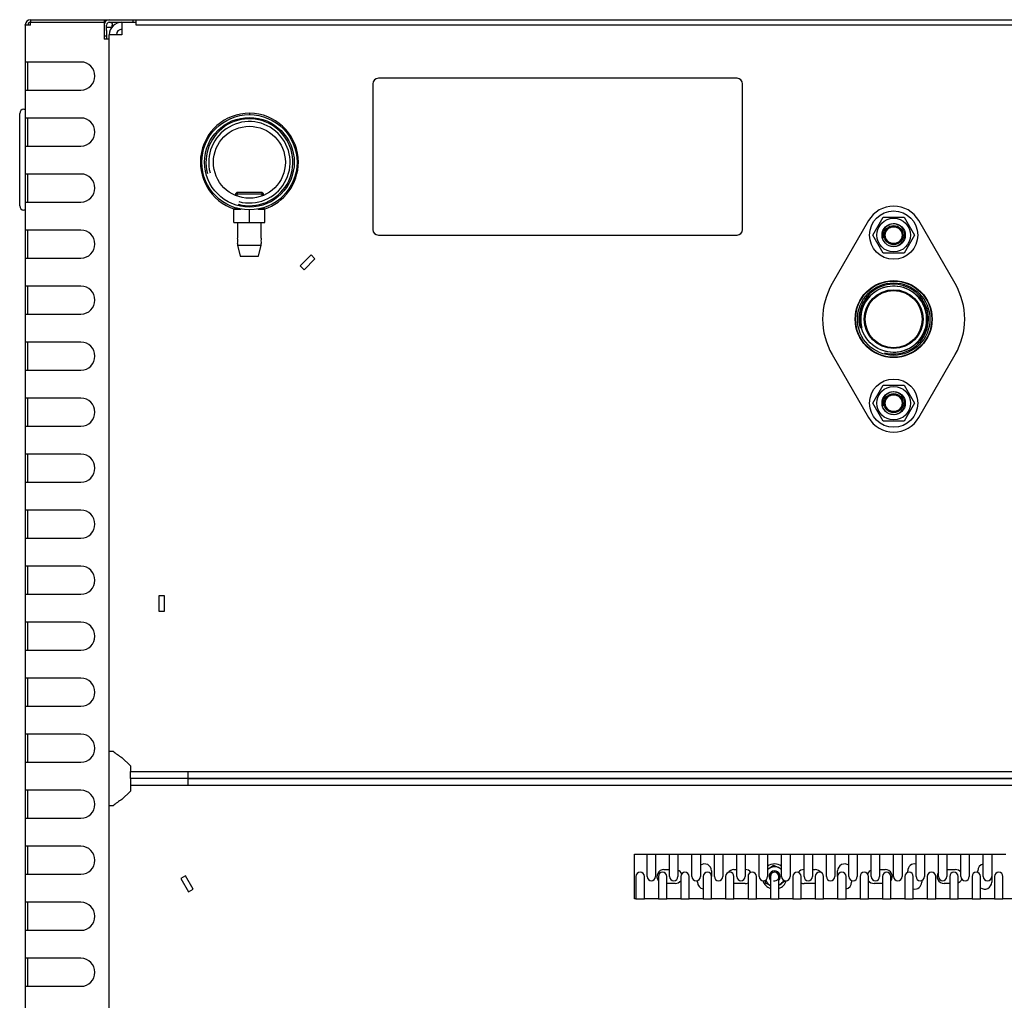
# Model space of a CAD drawing. Units: millimetres. Extents: x 1198 to 8676, y 884 to 8895.
# Drawn here: x 1308 to 1660, y 3725 to 4075 of the extents above; entities that cross this region are included whole.
import ezdxf

# ---------------------------------------------------------------- set-up
doc = ezdxf.new("R2010")
doc.units = ezdxf.units.MM
for name, color, linetype in [('530650550-A_TOP_', 7, 'Continuous'), ('Default', 7, 'Continuous'), ('DUMMY_563404151-', 7, 'Continuous')]:
    doc.layers.add(name, color=color, linetype=linetype)

# ---------------------------------------------------------------- blocks, each defined once
blk = doc.blocks.new('SE5')
at = {"layer": '530650550-A_TOP_', "color": 7, "linetype": 'Continuous'}
for p, q in [((1340.1, 4074.94), (1348.6, 4074.94)), ((1340.1, 4074.04), (1348.6, 4074.04)), ((1348.6, 4074.04), (1348.6, 4074.94)), ((1348.6, 4074.94), (1349.6, 4074.94)), ((1348.6, 4074.04), (1349.6, 4074.04)), ((1349.6, 4074.94), (1798.9, 4074.94)), ((1349.6, 4074.94), (1349.6, 4073.14)), ((1339.1, 4071.04), (1339.1, 4073.04)), ((1339.1, 4071.04), (1339.1, 4069.04)), ((1341.1, 4073.28), (1341.1, 4073.04)), ((1341.1, 4072.37), (1341.1, 4073.04)), ((1349.6, 4073.14), (1798.9, 4073.14)), ((1339.1, 4069.04), (1338.2, 4069.04)), ((1339.1, 4069.04), (1339.1, 4068.04))]:
    blk.add_line(p, q, dxfattribs=at)
for radius in [1.9, 1]:
    blk.add_arc((1340.1, 4073.04), radius, 90, 180, dxfattribs=at)
blk.add_open_spline([(1340.1, 4074.04), (1340.14, 4074.04), (1340.23, 4074.04), (1340.35, 4074.04), (1340.46, 4074.03), (1340.57, 4074.01), (1340.66, 4073.98), (1340.75, 4073.94), (1340.85, 4073.88), (1340.95, 4073.79), (1341.03, 4073.66), (1341.07, 4073.53), (1341.1, 4073.41), (1341.1, 4073.32), (1341.1, 4073.28)], degree=3, knots=[0, 0, 0, 0, 0.0798, 0.158318, 0.235472, 0.311199, 0.385472, 0.4583, 0.529719, 0.651384, 0.76959, 0.847038, 0.923716, 1, 1, 1, 1], dxfattribs=at)
at = {"layer": 'DUMMY_563404151-', "color": 7, "linetype": 'Continuous'}
for p, q in [((1311.9, 4074.95), (1325.1, 4074.95)), ((1312, 4074.94), (1312, 4074.04)), ((1312, 4074.94), (1338.2, 4074.94)), ((1312, 4074.04), (1338.2, 4074.04)), ((1312, 4073.04), (1312, 4074.04)), ((1312, 4074.04), (1338.2, 4074.04)), ((1312.1, 4074.04), (1312.1, 4074.04)), ((1325.1, 4074.95), (1330.1, 4074.95)), ((1330.1, 4074.95), (1375.1, 4074.95)), ((1330.1, 4074.95), (1330.1, 4074.94)), ((1338.2, 4074.94), (1338.2, 4074.04)), ((1338.2, 4074.05), (1338.49, 4074.05)), ((1338.2, 4074.04), (1338.2, 4068.04)), ((1344.6, 4074.04), (1344.6, 4069.54)), ((1375.1, 4074.95), (1405.35, 4074.95)), ((1405.35, 4074.95), (1430.55, 4074.95)), ((1430.55, 4074.95), (1798.9, 4074.95)), ((1310.1, 4073.04), (1310.1, 4073.15)), ((1310.1, 4073.04), (1310.1, 4059.84)), ((1312, 4073.04), (1310.1, 4073.04)), ((1339.1, 4072.24), (1341, 4072.24)), ((1340.1, 4068.04), (1338.2, 4068.04)), ((1340.1, 4068.04), (1340.1, 4069.54)), ((1344.6, 4069.54), (1340.1, 4069.54)), ((1340.1, 3553.85), (1340.1, 4068.04)), ((1310.1, 4059.84), (1310.1, 4049.84)), ((1312, 4059.84), (1310.1, 4059.84)), ((1311, 4049.84), (1311, 4059.84)), ((1329.96, 4059.84), (1312, 4059.84)), ((1564.18, 4054.04), (1436.18, 4054.04)), ((1310.1, 4049.84), (1310.1, 4039.84)), ((1310.1, 4049.84), (1312, 4049.84)), ((1312, 4049.84), (1329.96, 4049.84)), ((1434.18, 4052.04), (1434.18, 4000.04)), ((1566.18, 4000.04), (1566.18, 4052.04)), ((1309.6, 4042.95), (1310.1, 4042.95)), ((1308.1, 4039.95), (1308.1, 4041.45)), ((1308.1, 4009.95), (1308.1, 4039.95)), ((1310.1, 4039.84), (1310.1, 4029.84)), ((1312, 4039.84), (1310.1, 4039.84)), ((1311, 4029.84), (1311, 4039.84)), ((1329.96, 4039.84), (1312, 4039.84)), ((1390.1, 4041.54), (1390.1, 4041.04)), ((1310.1, 4029.84), (1310.1, 4019.84)), ((1310.1, 4029.84), (1312, 4029.84)), ((1312, 4029.84), (1329.96, 4029.84)), ((1373.1, 4024.04), (1372.6, 4024.04)), ((1310.1, 4019.84), (1310.1, 4009.84)), ((1312, 4019.84), (1310.1, 4019.84)), ((1311, 4009.84), (1311, 4019.84)), ((1329.96, 4019.84), (1312, 4019.84)), ((1385.09, 4012.81), (1385.06, 4012.22)), ((1385.61, 4013.3), (1385.09, 4012.81)), ((1385.09, 4012.81), (1395.11, 4012.81)), ((1394.59, 4013.3), (1385.61, 4013.3)), ((1385.69, 4013.3), (1385.64, 4012.2)), ((1394.51, 4013.3), (1394.56, 4012.2)), ((1395.11, 4012.81), (1394.59, 4013.3)), ((1395.14, 4012.22), (1395.11, 4012.81)), ((1308.1, 4008.45), (1308.1, 4009.95)), ((1310.1, 4009.84), (1310.1, 3999.84)), ((1310.1, 4009.84), (1312, 4009.84)), ((1312, 4009.84), (1329.96, 4009.84)), ((1384.6, 4007.3), (1387.14, 4007.3)), ((1384.6, 4002.5), (1384.6, 4007.3)), ((1384.87, 4007.87), (1384.85, 4007.3)), ((1385.45, 4007.84), (1385.43, 4007.3)), ((1393.06, 4007.3), (1395.6, 4007.3)), ((1394.75, 4007.84), (1394.77, 4007.3)), ((1395.35, 4007.3), (1395.33, 4007.87)), ((1395.6, 4002.5), (1395.6, 4007.3)), ((1310.1, 4006.95), (1309.6, 4006.95)), ((1390.1, 4002.5), (1390.1, 4007.04)), ((1612.65, 3998.04), (1616.38, 4004.49)), ((1616.38, 4004.49), (1623.82, 4004.49)), ((1623.82, 4004.49), (1627.55, 3998.04)), ((1384.6, 4002.5), (1390.1, 4002.5)), ((1385.85, 4002.5), (1385.85, 3996.99)), ((1390.1, 4002.5), (1395.6, 4002.5)), ((1394.35, 3997), (1394.35, 4002.5)), ((1611.14, 4003.22), (1598.15, 3980.72)), ((1642.05, 3980.72), (1629.06, 4003.22)), ((1310.1, 3999.84), (1310.1, 3989.84)), ((1312, 3999.84), (1310.1, 3999.84)), ((1311, 3989.84), (1311, 3999.84)), ((1329.96, 3999.84), (1312, 3999.84)), ((1436.18, 3998.04), (1564.18, 3998.04)), ((1616.38, 3991.59), (1612.65, 3998.04)), ((1627.55, 3998.04), (1623.82, 3991.59)), ((1385.85, 3995.01), (1385.85, 3994.5)), ((1385.85, 3994.5), (1394.35, 3994.5)), ((1385.85, 3994.5), (1386.85, 3990.5)), ((1393.35, 3990.5), (1394.35, 3994.5)), ((1394.35, 3994.5), (1394.35, 3995.02)), ((1310.1, 3989.84), (1310.1, 3979.84)), ((1310.1, 3989.84), (1312, 3989.84)), ((1312, 3989.84), (1329.96, 3989.84)), ((1386.85, 3990.5), (1393.35, 3990.5)), ((1412.1, 3990.99), (1408.21, 3987.1)), ((1409.62, 3985.69), (1413.51, 3989.57)), ((1413.51, 3989.57), (1412.1, 3990.99)), ((1623.82, 3991.59), (1616.38, 3991.59)), ((1408.21, 3987.1), (1409.62, 3985.69)), ((1310.1, 3979.84), (1310.1, 3969.84)), ((1312, 3979.84), (1310.1, 3979.84)), ((1311, 3969.84), (1311, 3979.84)), ((1329.96, 3979.84), (1312, 3979.84)), ((1310.1, 3969.84), (1310.1, 3959.84)), ((1310.1, 3969.84), (1312, 3969.84)), ((1312, 3969.84), (1329.96, 3969.84)), ((1310.1, 3959.84), (1310.1, 3949.84)), ((1312, 3959.84), (1310.1, 3959.84)), ((1311, 3949.84), (1311, 3959.84)), ((1329.96, 3959.84), (1312, 3959.84)), ((1598.15, 3955.37), (1611.14, 3932.87)), ((1629.06, 3932.87), (1642.05, 3955.37)), ((1310.1, 3949.84), (1310.1, 3939.84)), ((1310.1, 3949.84), (1312, 3949.84)), ((1312, 3949.84), (1329.96, 3949.84)), ((1612.65, 3938.04), (1616.38, 3944.49)), ((1616.38, 3944.49), (1623.82, 3944.49)), ((1623.82, 3944.49), (1627.55, 3938.04)), ((1310.1, 3939.84), (1310.1, 3929.84)), ((1312, 3939.84), (1310.1, 3939.84)), ((1311, 3929.84), (1311, 3939.84)), ((1329.96, 3939.84), (1312, 3939.84)), ((1616.38, 3931.59), (1612.65, 3938.04)), ((1627.55, 3938.04), (1623.82, 3931.59)), ((1310.1, 3929.84), (1310.1, 3919.84)), ((1310.1, 3929.84), (1312, 3929.84)), ((1312, 3929.84), (1329.96, 3929.84)), ((1623.82, 3931.59), (1616.38, 3931.59)), ((1310.1, 3919.84), (1310.1, 3909.84)), ((1312, 3919.84), (1310.1, 3919.84)), ((1311, 3909.84), (1311, 3919.84)), ((1329.96, 3919.84), (1312, 3919.84)), ((1310.1, 3909.84), (1310.1, 3899.84)), ((1310.1, 3909.84), (1312, 3909.84)), ((1312, 3909.84), (1329.96, 3909.84)), ((1310.1, 3899.84), (1310.1, 3889.84)), ((1312, 3899.84), (1310.1, 3899.84)), ((1311, 3889.84), (1311, 3899.84)), ((1329.96, 3899.84), (1312, 3899.84)), ((1310.1, 3889.84), (1310.1, 3879.84)), ((1310.1, 3889.84), (1312, 3889.84)), ((1312, 3889.84), (1329.96, 3889.84)), ((1310.1, 3879.84), (1310.1, 3869.84)), ((1312, 3879.84), (1310.1, 3879.84)), ((1311, 3869.84), (1311, 3879.84)), ((1329.96, 3879.84), (1312, 3879.84)), ((1310.1, 3869.84), (1310.1, 3859.84)), ((1310.1, 3869.84), (1312, 3869.84)), ((1312, 3869.84), (1329.96, 3869.84)), ((1359.79, 3869.29), (1357.79, 3869.29)), ((1357.79, 3869.29), (1357.79, 3863.79)), ((1359.79, 3863.79), (1359.79, 3869.29)), ((1357.79, 3863.79), (1359.79, 3863.79)), ((1310.1, 3859.84), (1310.1, 3849.84)), ((1312, 3859.84), (1310.1, 3859.84)), ((1311, 3849.84), (1311, 3859.84)), ((1329.96, 3859.84), (1312, 3859.84)), ((1310.1, 3849.84), (1310.1, 3839.84)), ((1310.1, 3849.84), (1312, 3849.84)), ((1312, 3849.84), (1329.96, 3849.84)), ((1310.1, 3839.84), (1310.1, 3829.84)), ((1312, 3839.84), (1310.1, 3839.84)), ((1311, 3829.84), (1311, 3839.84)), ((1329.96, 3839.84), (1312, 3839.84)), ((1310.1, 3829.84), (1310.1, 3819.84)), ((1310.1, 3829.84), (1312, 3829.84)), ((1312, 3829.84), (1329.96, 3829.84)), ((1310.1, 3819.84), (1310.1, 3809.84)), ((1312, 3819.84), (1310.1, 3819.84)), ((1311, 3809.84), (1311, 3819.84)), ((1329.96, 3819.84), (1312, 3819.84)), ((1340.1, 3813.76), (1341.42, 3813.76)), ((1347.6, 3808.54), (1344.6, 3811.54)), ((1310.1, 3809.84), (1310.1, 3799.84)), ((1310.1, 3809.84), (1312, 3809.84)), ((1312, 3809.84), (1329.96, 3809.84)), ((1347.6, 3808.54), (1347.6, 3806.54)), ((1347.6, 3806.54), (1368.1, 3806.54)), ((1347.6, 3804.04), (1347.6, 3806.54)), ((1368.1, 3804.04), (1347.6, 3804.04)), ((1368.1, 3804.04), (1347.6, 3804.04)), ((1347.6, 3804.04), (1347.6, 3801.54)), ((1368.1, 3806.54), (1795.18, 3806.54)), ((1368.1, 3806.54), (1368.1, 3804.04)), ((1368.1, 3804.04), (1792.9, 3804.04)), ((1792.9, 3804.04), (1368.1, 3804.04)), ((1368.1, 3804.04), (1368.1, 3801.54)), ((1310.1, 3799.84), (1310.1, 3789.84)), ((1312, 3799.84), (1310.1, 3799.84)), ((1311, 3789.84), (1311, 3799.84)), ((1329.96, 3799.84), (1312, 3799.84)), ((1368.1, 3801.54), (1347.6, 3801.54)), ((1347.6, 3801.54), (1347.6, 3799.54)), ((1792.9, 3801.54), (1368.1, 3801.54)), ((1344.6, 3796.54), (1347.6, 3799.54)), ((1341.42, 3794.33), (1340.1, 3794.33)), ((1310.1, 3789.84), (1310.1, 3779.84)), ((1310.1, 3789.84), (1312, 3789.84)), ((1312, 3789.84), (1329.96, 3789.84)), ((1310.1, 3779.84), (1310.1, 3769.84)), ((1312, 3779.84), (1310.1, 3779.84)), ((1311, 3769.84), (1311, 3779.84)), ((1329.96, 3779.84), (1312, 3779.84)), ((1527.6, 3777.04), (1532.1, 3777.04)), ((1527.6, 3761.04), (1527.6, 3777.04)), ((1532.1, 3769.04), (1532.1, 3777.04)), ((1532.1, 3777.04), (1535.1, 3777.04)), ((1535.1, 3777.04), (1540.1, 3777.04)), ((1535.1, 3777.04), (1535.1, 3769.04)), ((1540.1, 3769.04), (1540.1, 3777.04)), ((1540.1, 3777.04), (1543.1, 3777.04)), ((1543.1, 3777.04), (1548.1, 3777.04)), ((1543.1, 3777.04), (1543.1, 3769.04)), ((1548.1, 3769.04), (1548.1, 3777.04)), ((1548.1, 3777.04), (1551.1, 3777.04)), ((1551.1, 3777.04), (1556.1, 3777.04)), ((1551.1, 3777.04), (1551.1, 3769.04)), ((1556.1, 3769.04), (1556.1, 3777.04)), ((1556.1, 3777.04), (1559.1, 3777.04)), ((1559.1, 3777.04), (1564.1, 3777.04)), ((1559.1, 3777.04), (1559.1, 3769.04)), ((1564.1, 3769.04), (1564.1, 3777.04)), ((1564.1, 3777.04), (1567.1, 3777.04)), ((1567.1, 3777.04), (1572.1, 3777.04)), ((1567.1, 3777.04), (1567.1, 3769.04)), ((1572.1, 3769.04), (1572.1, 3777.04)), ((1572.1, 3777.04), (1575.1, 3777.04)), ((1575.1, 3777.04), (1580.1, 3777.04)), ((1575.1, 3777.04), (1575.1, 3769.04)), ((1580.1, 3769.04), (1580.1, 3777.04)), ((1580.1, 3777.04), (1583.1, 3777.04)), ((1583.1, 3777.04), (1588.1, 3777.04)), ((1583.1, 3777.04), (1583.1, 3769.04)), ((1588.1, 3769.04), (1588.1, 3777.04)), ((1588.1, 3777.04), (1591.1, 3777.04)), ((1591.1, 3777.04), (1596.1, 3777.04)), ((1591.1, 3777.04), (1591.1, 3769.04)), ((1596.1, 3769.04), (1596.1, 3777.04)), ((1596.1, 3777.04), (1599.1, 3777.04)), ((1599.1, 3777.04), (1604.1, 3777.04)), ((1599.1, 3777.04), (1599.1, 3769.04)), ((1604.1, 3769.04), (1604.1, 3777.04)), ((1604.1, 3777.04), (1607.1, 3777.04)), ((1607.1, 3777.04), (1612.1, 3777.04)), ((1607.1, 3777.04), (1607.1, 3769.04)), ((1612.1, 3769.04), (1612.1, 3777.04)), ((1612.1, 3777.04), (1615.1, 3777.04)), ((1615.1, 3777.04), (1620.1, 3777.04)), ((1615.1, 3777.04), (1615.1, 3769.04)), ((1620.1, 3769.04), (1620.1, 3777.04)), ((1620.1, 3777.04), (1623.1, 3777.04)), ((1623.1, 3777.04), (1628.1, 3777.04)), ((1623.1, 3777.04), (1623.1, 3769.04)), ((1628.1, 3769.04), (1628.1, 3777.04)), ((1628.1, 3777.04), (1631.1, 3777.04)), ((1631.1, 3777.04), (1636.1, 3777.04)), ((1631.1, 3777.04), (1631.1, 3769.04)), ((1636.1, 3769.04), (1636.1, 3777.04)), ((1636.1, 3777.04), (1639.1, 3777.04)), ((1639.1, 3777.04), (1644.1, 3777.04)), ((1639.1, 3777.04), (1639.1, 3769.04)), ((1644.1, 3769.04), (1644.1, 3777.04)), ((1644.1, 3777.04), (1647.1, 3777.04)), ((1647.1, 3777.04), (1652.1, 3777.04)), ((1647.1, 3777.04), (1647.1, 3769.04)), ((1652.1, 3769.04), (1652.1, 3777.04)), ((1652.1, 3777.04), (1655.1, 3777.04)), ((1655.1, 3777.04), (1660.1, 3777.04)), ((1655.1, 3777.04), (1655.1, 3769.04)), ((1575.22, 3771.65), (1575.56, 3771.89)), ((1575.56, 3771.89), (1577.2, 3773.07)), ((1577.2, 3773.07), (1579.04, 3772.23)), ((1579.04, 3772.23), (1579.97, 3771.81)), ((1310.1, 3769.84), (1310.1, 3759.84)), ((1310.1, 3769.84), (1312, 3769.84)), ((1312, 3769.84), (1329.96, 3769.84)), ((1367.33, 3769.32), (1365.6, 3768.32)), ((1365.6, 3768.32), (1368.35, 3763.55)), ((1370.08, 3764.55), (1367.33, 3769.32)), ((1528.1, 3769.04), (1528.1, 3761.04)), ((1531.1, 3761.04), (1531.1, 3769.04)), ((1536.1, 3769.04), (1536.1, 3761.04)), ((1538.1, 3771.54), (1540.1, 3771.54)), ((1539.1, 3761.04), (1539.1, 3769.04)), ((1544.1, 3769.04), (1544.1, 3761.04)), ((1547.1, 3761.04), (1547.1, 3769.04)), ((1552.1, 3769.04), (1552.1, 3761.04)), ((1555.1, 3771.04), (1555.1, 3769.04)), ((1555.1, 3761.04), (1555.1, 3769.04)), ((1560.1, 3769.04), (1560.1, 3761.04)), ((1563.1, 3771.54), (1564.1, 3771.54)), ((1563.1, 3761.04), (1563.1, 3769.04)), ((1568.1, 3769.04), (1568.1, 3761.04)), ((1571.1, 3761.04), (1571.1, 3769.04)), ((1576.1, 3769.04), (1576.1, 3761.04)), ((1579.1, 3761.04), (1579.1, 3769.04)), ((1584.1, 3769.04), (1584.1, 3761.04)), ((1587.1, 3761.04), (1587.1, 3769.04)), ((1591.1, 3771.54), (1592.1, 3771.54)), ((1592.1, 3769.04), (1592.1, 3761.04)), ((1595.1, 3761.04), (1595.1, 3769.04)), ((1600.1, 3769.04), (1600.1, 3771.04)), ((1600.1, 3769.04), (1600.1, 3761.04)), ((1603.1, 3761.04), (1603.1, 3769.04)), ((1608.1, 3769.04), (1608.1, 3761.04)), ((1611.1, 3761.04), (1611.1, 3769.04)), ((1615.1, 3771.54), (1617.1, 3771.54)), ((1616.1, 3769.04), (1616.1, 3761.04)), ((1619.1, 3761.04), (1619.1, 3769.04)), ((1624.1, 3769.04), (1624.1, 3761.04)), ((1625.1, 3770.46), (1625.1, 3771.04)), ((1627.1, 3761.04), (1627.1, 3769.04)), ((1632.1, 3769.04), (1632.1, 3761.04)), ((1635.1, 3761.04), (1635.1, 3769.04)), ((1639.1, 3771.54), (1642.1, 3771.54)), ((1640.1, 3769.04), (1640.1, 3761.04)), ((1643.1, 3761.04), (1643.1, 3769.04)), ((1648.1, 3769.04), (1648.1, 3761.04)), ((1650.1, 3770.46), (1650.1, 3771.04)), ((1651.1, 3761.04), (1651.1, 3769.04)), ((1655.1, 3769.04), (1655.1, 3767.04)), ((1656.1, 3769.04), (1656.1, 3761.04)), ((1659.1, 3761.04), (1659.1, 3769.04)), ((1542.1, 3766.54), (1539.1, 3766.54)), ((1550.1, 3767.04), (1550.1, 3767.63)), ((1567.1, 3766.54), (1563.1, 3766.54)), ((1574.31, 3766.69), (1574.22, 3767.68)), ((1576.16, 3765.86), (1574.31, 3766.69)), ((1579.64, 3766.2), (1579.1, 3765.81)), ((1581.28, 3767.38), (1579.64, 3766.2)), ((1592.1, 3766.54), (1588.1, 3766.54)), ((1605.1, 3767.63), (1605.1, 3767.04)), ((1616.1, 3766.54), (1613.1, 3766.54)), ((1630.1, 3767.63), (1630.1, 3767.04)), ((1640.1, 3766.54), (1638.1, 3766.54)), ((1368.35, 3763.55), (1370.08, 3764.55)), ((1310.1, 3759.84), (1310.1, 3749.84)), ((1312, 3759.84), (1310.1, 3759.84)), ((1311, 3749.84), (1311, 3759.84)), ((1329.96, 3759.84), (1312, 3759.84)), ((1528.1, 3761.04), (1527.6, 3761.04)), ((1528.1, 3761.04), (1531.1, 3761.04)), ((1536.1, 3761.04), (1531.1, 3761.04)), ((1536.1, 3761.04), (1539.1, 3761.04)), ((1544.1, 3761.04), (1539.1, 3761.04)), ((1544.1, 3761.04), (1547.1, 3761.04)), ((1552.1, 3761.04), (1547.1, 3761.04)), ((1552.1, 3761.04), (1555.1, 3761.04)), ((1560.1, 3761.04), (1555.1, 3761.04)), ((1560.1, 3761.04), (1563.1, 3761.04)), ((1568.1, 3761.04), (1563.1, 3761.04)), ((1568.1, 3761.04), (1571.1, 3761.04)), ((1576.1, 3761.04), (1571.1, 3761.04)), ((1576.1, 3761.04), (1579.1, 3761.04)), ((1584.1, 3761.04), (1579.1, 3761.04)), ((1584.1, 3761.04), (1587.1, 3761.04)), ((1592.1, 3761.04), (1587.1, 3761.04)), ((1592.1, 3761.04), (1595.1, 3761.04)), ((1600.1, 3761.04), (1595.1, 3761.04)), ((1600.1, 3761.04), (1603.1, 3761.04)), ((1608.1, 3761.04), (1603.1, 3761.04)), ((1608.1, 3761.04), (1611.1, 3761.04)), ((1616.1, 3761.04), (1611.1, 3761.04)), ((1616.1, 3761.04), (1619.1, 3761.04)), ((1624.1, 3761.04), (1619.1, 3761.04)), ((1624.1, 3761.04), (1627.1, 3761.04)), ((1632.1, 3761.04), (1627.1, 3761.04)), ((1632.1, 3761.04), (1635.1, 3761.04)), ((1640.1, 3761.04), (1635.1, 3761.04)), ((1640.1, 3761.04), (1643.1, 3761.04)), ((1648.1, 3761.04), (1643.1, 3761.04)), ((1648.1, 3761.04), (1651.1, 3761.04)), ((1656.1, 3761.04), (1651.1, 3761.04)), ((1656.1, 3761.04), (1659.1, 3761.04)), ((1664.1, 3761.04), (1659.1, 3761.04)), ((1310.1, 3749.84), (1310.1, 3739.84)), ((1310.1, 3749.84), (1312, 3749.84)), ((1312, 3749.84), (1329.96, 3749.84)), ((1310.1, 3739.84), (1310.1, 3729.84)), ((1312, 3739.84), (1310.1, 3739.84)), ((1311, 3729.84), (1311, 3739.84)), ((1329.96, 3739.84), (1312, 3739.84)), ((1310.1, 3729.84), (1310.1, 3719.84)), ((1310.1, 3729.84), (1312, 3729.84)), ((1312, 3729.84), (1329.96, 3729.84))]:
    blk.add_line(p, q, dxfattribs=at)
for centre, radius in [((1390.1, 4024.04), 17), ((1390.1, 4024.04), 16.01), ((1390.1, 4024.04), 12.85), ((1620.1, 3998.04), 8.62), ((1620.1, 3998.04), 6), ((1620.1, 3998.04), 4.15), ((1620.1, 3998.04), 3.4), ((1620.1, 3998.04), 3), ((1620.1, 3968.04), 13.75), ((1620.1, 3968.04), 13.6), ((1620.1, 3968.04), 12.93), ((1620.1, 3968.04), 11.89), ((1620.1, 3968.04), 10.5), ((1620.1, 3968.04), 10.2), ((1620.1, 3938.04), 8.62), ((1620.1, 3938.04), 6), ((1620.1, 3938.04), 4.15), ((1620.1, 3938.04), 3.4), ((1620.1, 3938.04), 3)]:
    blk.add_circle(centre, radius, dxfattribs=at)
for centre, radius, start, end in [((1311.9, 4073.15), 1.8, 90, 180), ((1312, 4073.04), 1.9, 90, 180), ((1312, 4073.04), 1, 90, 180), ((1344.6, 4069.54), 4.5, 90, 180), ((1344.6, 4069.54), 2, 90, 180), ((1329.96, 4054.84), 5, 270, 90), ((1436.18, 4052.04), 2, 90, 180), ((1564.18, 4052.04), 2, 0, 90), ((1309.6, 4041.45), 1.5, 90, 180), ((1329.96, 4034.84), 5, 270, 90), ((1390.1, 4024.04), 17.5, 0, 252.5492), ((1390.1, 4024.04), 15.52, 255, 195), ((1390.1, 4024.04), 14.53, 255, 195), ((1390.1, 4024.04), 17.5, 287.4508, 0), ((1329.96, 4014.84), 5, 270, 90), ((1309.6, 4008.45), 1.5, 180, 270), ((1620.1, 3998.04), 10.35, 30, 150), ((1620.1, 3998.04), 4, 255, 195), ((1329.96, 3994.84), 5, 270, 90), ((1381.72, 3996), 4.25, 346.3797, 13.6186), ((1398.48, 3996), 4.25, 166.3986, 193.599), ((1436.18, 4000.04), 2, 180, 270), ((1564.18, 4000.04), 2, 270, 0), ((1329.96, 3974.84), 5, 270, 90), ((1620.1, 3968.04), 25.35, 150, 210), ((1620.1, 3968.04), 12.44, 255, 195), ((1620.1, 3968.04), 11.77, 255, 195), ((1620.1, 3968.04), 25.35, 330, 30), ((1329.96, 3954.84), 5, 270, 90), ((1620.1, 3938.04), 4, 255, 195), ((1329.96, 3934.84), 5, 270, 90), ((1620.1, 3938.04), 10.35, 210, 330), ((1329.96, 3914.84), 5, 270, 90), ((1329.96, 3894.84), 5, 270, 90), ((1329.96, 3874.84), 5, 270, 90), ((1329.96, 3854.84), 5, 270, 90), ((1329.96, 3834.84), 5, 270, 90), ((1329.96, 3814.84), 5, 270, 90), ((1357.29, 3833.14), 25.05, 230.6714, 239.5536), ((1329.96, 3794.84), 5, 270, 90), ((1357.29, 3774.95), 25.05, 120.4464, 129.3286), ((1329.96, 3774.84), 5, 270, 90), ((1552.6, 3771.04), 2.5, 0, 126.8699), ((1577.6, 3769.04), 4.5, 56.251, 123.749), ((1577.6, 3769.04), 3.5, 125.6212, 135.5847), ((1577.6, 3769.04), 3.5, 65.6212, 125.6212), ((1577.6, 3769.04), 3.5, 44.4153, 65.6212), ((1602.6, 3771.04), 2.5, 53.1301, 180), ((1627.6, 3771.04), 2.5, 78.463, 180), ((1652.6, 3771.04), 2.5, 101.537, 180), ((1529.6, 3769.04), 1.5, 0, 180), ((1533.6, 3769.04), 1.5, 180, 0), ((1538.1, 3769.04), 2.5, 90, 216.8699), ((1537.6, 3769.04), 1.5, 0, 180), ((1541.6, 3769.04), 1.5, 180, 0), ((1542.1, 3769.04), 2.5, 21.7868, 66.4218), ((1545.6, 3769.04), 1.5, 0, 180), ((1549.6, 3769.04), 1.5, 180, 0), ((1553.6, 3769.04), 1.5, 0, 180), ((1557.6, 3769.04), 1.5, 180, 0), ((1561.6, 3769.04), 1.5, 0, 180), ((1563.1, 3769.04), 2.5, 90, 146.4428), ((1565.6, 3769.04), 1.5, 180, 0), ((1567.1, 3769.04), 2.5, 34.9153, 90), ((1569.6, 3769.04), 1.5, 0, 180), ((1573.6, 3769.04), 1.5, 180, 0), ((1577.6, 3769.04), 2, 0, 221.4096), ((1577.6, 3769.04), 1.57, 255, 195), ((1577.6, 3769.04), 1.5, 0, 180), ((1577.6, 3769.04), 2, 318.5904, 0), ((1581.6, 3769.04), 1.5, 180, 0), ((1585.6, 3769.04), 1.5, 0, 180), ((1588.1, 3769.04), 2.5, 90, 145.0845), ((1589.6, 3769.04), 1.5, 180, 0), ((1592.1, 3769.04), 2.5, 33.5565, 90), ((1593.6, 3769.04), 1.5, 0, 180), ((1597.6, 3769.04), 1.5, 180, 0), ((1601.6, 3769.04), 1.5, 0, 180), ((1605.6, 3769.04), 1.5, 180, 0), ((1609.6, 3769.04), 1.5, 0, 180), ((1613.1, 3769.04), 2.5, 113.5782, 158.2132), ((1613.6, 3769.04), 1.5, 180, 0), ((1617.6, 3769.04), 1.5, 0, 180), ((1617.1, 3769.04), 2.5, 323.1301, 90), ((1621.6, 3769.04), 1.5, 180, 0), ((1625.6, 3769.04), 1.5, 0, 180), ((1629.6, 3769.04), 1.5, 180, 0), ((1633.6, 3769.04), 1.5, 0, 180), ((1638.1, 3769.04), 2.5, 143.1301, 270), ((1637.6, 3769.04), 1.5, 180, 0), ((1641.6, 3769.04), 1.5, 0, 180), ((1642.1, 3769.04), 2.5, 36.8699, 90), ((1642.1, 3769.04), 2.5, 293.5782, 338.2134), ((1645.6, 3769.04), 1.5, 180, 0), ((1649.6, 3769.04), 1.5, 0, 180), ((1653.6, 3769.04), 1.5, 180, 0), ((1657.6, 3769.04), 1.5, 0, 180), ((1542.1, 3769.04), 2.5, 270, 323.1301), ((1552.6, 3767.04), 2.5, 180, 258.463), ((1567.1, 3769.04), 2.5, 270, 293.5782), ((1577.6, 3769.04), 4.5, 199.1881, 250.5288), ((1577.6, 3769.04), 3.5, 201.7868, 245.6212), ((1577.6, 3769.04), 4.5, 289.4712, 340.8119), ((1577.6, 3769.04), 3.5, 295.3769, 305.6212), ((1577.6, 3769.04), 3.5, 305.6212, 338.2131), ((1588.1, 3769.04), 2.5, 246.4218, 270), ((1602.6, 3767.04), 2.5, 281.537, 0), ((1613.1, 3769.04), 2.5, 216.8699, 270), ((1627.6, 3767.04), 2.5, 258.463, 0), ((1652.6, 3767.04), 2.5, 233.1301, 0), ((1329.96, 3754.84), 5, 270, 90), ((1329.96, 3734.84), 5, 270, 90)]:
    blk.add_arc(centre, radius, start, end, dxfattribs=at)

msp = doc.modelspace()

# ---------------------------------------------------------------- block references
at = {"layer": 'Default'}
msp.add_blockref('SE5', (0, 0), dxfattribs=at)

doc.saveas('drawing.dxf')
